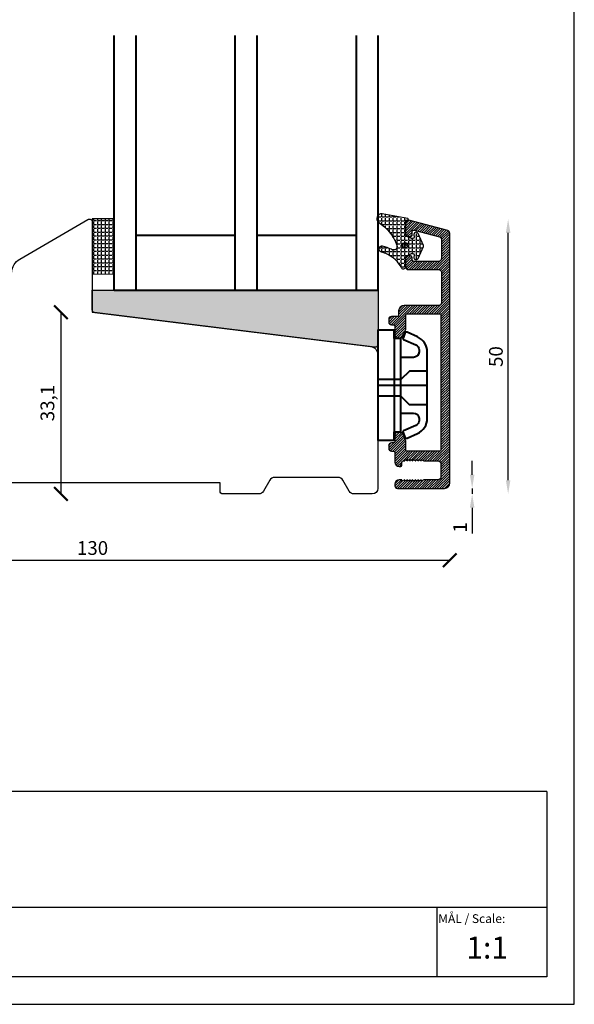
# Model space of a CAD drawing. Units: millimetres. Extents: x 5 to 207, y 2 to 291.
import ezdxf

# ---------------------------------------------------------------- set-up
doc = ezdxf.new("R2010")
doc.units = ezdxf.units.MM
doc.header["$LTSCALE"] = 0.5
doc.layers.add('alu', color=174, linetype='Continuous')
doc.layers.add('GUMMIliste', color=3, linetype='Continuous')
doc.layers.add('DoNotPlot', color=7, linetype='Continuous', plot=False)
doc.layers.add('karm', color=7, linetype='Continuous', lineweight=40)
doc.styles.get("Standard").update_dxf_attribs({"font": 'arial.ttf'})
doc.dimstyles.new('M1', dxfattribs={"dimtxt": 2.5, "dimasz": 2.5, "dimexe": 1.25, "dimexo": 0.625, "dimtad": 1, "dimdec": 1, "dimtxsty": 'Standard', "dimblk": 'ARCHTICK', "dimcen": 2.5, "dimse1": 1, "dimse2": 1, "dimadec": 1, "dimazin": 0, "dimtfac": 1, "dimtdec": 1, "dimtmove": 0, "dimatfit": 3, "dimldrblk": 'NONE', "dimfxl": 1, "dimarcsym": 0})
doc.dimstyles.new('UK2', dxfattribs={"dimtxt": 2.5, "dimasz": 2.5, "dimexe": 1.25, "dimexo": 0.625, "dimtad": 1, "dimdec": 1, "dimtxsty": 'Standard', "dimcen": 2.5, "dimse1": 1, "dimse2": 1, "dimadec": 1, "dimazin": 0, "dimtfac": 1, "dimtdec": 1, "dimtmove": 0, "dimatfit": 3, "dimfxl": 1, "dimarcsym": 0})

# ---------------------------------------------------------------- blocks, each defined once
blk = doc.blocks.new('*D15')
at = {"color": 0, "lineweight": -2, "transparency": 16777216}
blk.add_line((168.379438222255, 198.2755123612733), (125.379438222255, 198.2755123612733), dxfattribs=at)
at = {"color": 0, "transparency": 16777216}
for points in [[(125.379438222255, 198.6921790279399), (125.379438222255, 197.8588456946066), (122.879438222255, 198.2755123612733)], [(168.379438222255, 198.6921790279399), (168.379438222255, 197.8588456946066), (170.879438222255, 198.2755123612733)]]:
    blk.add_solid(points, dxfattribs=at)
at = {"layer": 'Defpoints', "color": 0, "transparency": 16777216}
for p in [(122.879438222255, 198.2755123612733), (122.879438222255, 177.8280086764662), (170.879438222255, 177.8280086764662)]:
    blk.add_point(p, dxfattribs=at)
at = {"color": 0, "transparency": 16777216, "insert": (146.879438222255, 200.1769448305775), "char_height": 2.5, "attachment_point": 5}
blk.add_mtext('48', dxfattribs=at)
blk = doc.blocks.new('*D16')
at = {"color": 0, "lineweight": -2, "transparency": 16777216}
for p, q in [((188.0008009723053, 97.90913140422349), (188.0008009723053, 100.4091314042235)), ((188.0008009723053, 95.40913140422347), (188.0008009723053, 94.4091314042262)), ((188.0008009723053, 91.9091314042262), (188.0008009723053, 87.23825828007887))]:
    blk.add_line(p, q, dxfattribs=at)
at = {"color": 0, "transparency": 16777216}
for points in [[(187.5841343056387, 97.90913140422349), (188.417467638972, 97.90913140422349), (188.0008009723053, 95.40913140422347)], [(187.5841343056387, 91.9091314042262), (188.417467638972, 91.9091314042262), (188.0008009723053, 94.4091314042262)]]:
    blk.add_solid(points, dxfattribs=at)
at = {"layer": 'Defpoints', "color": 0, "transparency": 16777216}
for p in [(185.6923105790402, 95.40913140422347), (181.0866608283005, 94.4091314042262), (188.0008009723053, 94.4091314042262)]:
    blk.add_point(p, dxfattribs=at)
at = {"color": 0, "transparency": 16777216, "insert": (186.1206850105045, 88.32369484215246), "char_height": 2.5, "attachment_point": 5, "rotation": 90}
blk.add_mtext('1', dxfattribs=at)
blk = doc.blocks.new('*D17')
at = {"color": 0, "lineweight": -2, "transparency": 16777216}
blk.add_line((194.5471474147239, 96.90913140422622), (194.5471474147239, 141.9091314042263), dxfattribs=at)
at = {"color": 0, "transparency": 16777216}
for points in [[(194.1304807480572, 141.9091314042263), (194.9638140813906, 141.9091314042263), (194.5471474147239, 144.4091314042263)], [(194.1304807480572, 96.90913140422622), (194.9638140813906, 96.90913140422622), (194.5471474147239, 94.4091314042262)]]:
    blk.add_solid(points, dxfattribs=at)
at = {"layer": 'Defpoints', "color": 0, "transparency": 16777216}
for p in [(168.1661691753616, 144.4091314042262), (194.5471474147239, 144.4091314042263), (168.1661691753616, 94.4091314042262)]:
    blk.add_point(p, dxfattribs=at)
at = {"color": 0, "transparency": 16777216, "insert": (192.6457149454196, 119.4091314042261), "char_height": 2.5, "attachment_point": 5, "rotation": 90}
blk.add_mtext('50', dxfattribs=at)
blk = doc.blocks.new('_ArchTick')
at = {"color": 0, "linetype": 'ByBlock', "const_width": 0.15}
blk.add_lwpolyline([(-0.5, -0.5), (0.5, 0.5)], dxfattribs=at)
blk = doc.blocks.new('*D19')
at = {"color": 0, "lineweight": -2, "transparency": 16777216}
blk.add_line((113.1711127763231, 127.4891851597332), (113.1711127763231, 94.40914740422343), dxfattribs=at)
at = {"layer": 'Defpoints', "color": 0, "transparency": 16777216}
for p in [(118.8588900409296, 127.4891851597332), (113.1711127763231, 94.40914740422343), (149.1482680673735, 94.40914740422343)]:
    blk.add_point(p, dxfattribs=at)
at = {"color": 0, "lineweight": -2, "transparency": 16777216, "xscale": 2.5, "yscale": 2.5, "zscale": 2.5}
for p, rotation in [((113.1711127763231, 127.4891851597332), 90), ((113.1711127763231, 94.40914740422343), 270)]:
    blk.add_blockref('_ArchTick', p, dxfattribs=dict(at, rotation=rotation))
at = {"color": 0, "transparency": 16777216, "insert": (111.0437253274827, 110.9491662819783), "char_height": 2.5, "attachment_point": 5, "rotation": 90}
blk.add_mtext('33,1', dxfattribs=at)
blk = doc.blocks.new('_None')
blk = doc.blocks.new('*D25')
at = {"color": 0, "lineweight": -2, "transparency": 16777216}
blk.add_line((53.92962797303881, 82.3426272916895), (183.9250324381792, 82.3426272916895), dxfattribs=at)
at = {"layer": 'Defpoints', "color": 0, "transparency": 16777216}
for p in [(53.92962797303881, 95.90914740422704), (183.9250324381792, 96.40913140422526), (183.9250324381792, 82.3426272916895)]:
    blk.add_point(p, dxfattribs=at)
at = {"color": 0, "lineweight": -2, "transparency": 16777216, "xscale": 2.5, "yscale": 2.5, "zscale": 2.5, "rotation": 180}
blk.add_blockref('_ArchTick', (53.92962797303881, 82.3426272916895), dxfattribs=at)
at = {"color": 0, "lineweight": -2, "transparency": 16777216, "xscale": 2.5, "yscale": 2.5, "zscale": 2.5}
blk.add_blockref('_ArchTick', (183.9250324381792, 82.3426272916895), dxfattribs=at)
at = {"color": 0, "transparency": 16777216, "insert": (118.927330205609, 84.24491242129386), "char_height": 2.5, "attachment_point": 5}
blk.add_mtext('130', dxfattribs=at)
blk = doc.blocks.new('*E26')
for p, q in [((196.9999999999999, 38.75000000000023, 1e-08), (5.000000000000043, 38.75, 1e-08)), ((196.9999999999999, 38.75000000000023, 1e-08), (196.9999999999999, 5, 1e-08)), ((5.000000000000043, 17.65625000000023, 1e-08), (196.9999999999999, 17.65625, 1e-08)), ((176.9999999999999, 17.65625000000002, 1e-08), (176.9999999999999, 5.000000000000004, 1e-08)), ((196.9999999999999, 5, 1e-08), (5.000000000000043, 5, 1e-08))]:
    blk.add_line(p, q)
at = {"layer": 'DoNotPlot', "elevation": 1e-08}
for points in [[(202, 0), (202, 289)], [(0, 0), (202, 0)]]:
    blk.add_lwpolyline(points, dxfattribs=at)
for s, height, p in [('MÅL / Scale:', 1.600000000000001, (177.249482045122, 14.79409353348481, 1e-08)), ('1:1', 4, (182.3573043581655, 8.329430283685724, 1e-08))]:
    blk.add_text(s, height=height).set_placement(p)

msp = doc.modelspace()

# ---------------------------------------------------------------- hatches: boundary and pattern name
h = msp.add_hatch(color=256)
h.dxf.hatch_style = 1
edge = h.paths.add_edge_path()
edge.add_arc((170.3825965715987, 121.6208551939626), 0.5, -97.16595705889779, 0, ccw=False)
edge.add_line((170.3202247039953, 121.1247606967836), (119.2965181733271, 127.4341640214434))
edge.add_arc((119.3588900409286, 127.9302585186233), 0.5000000000002928, 180, 262.83404294132197, ccw=False)
edge.add_line((118.8588900409295, 127.9302585186233), (118.8588900409295, 131.4891851597322))
edge.add_line((118.8588900409295, 131.4891851597322), (170.879438222255, 131.4891853617246))
edge.add_line((170.879438222255, 131.4891853617246), (170.8825965715987, 121.6208551939626))
at = {"layer": 'alu'}
h = msp.add_hatch(dxfattribs=at)
h.set_pattern_fill('ANSI31', color=256, scale=0.1)
h.set_pattern_definition([(45, (-5638.108847956247, 7251.273333490632), (-0.2245064030267288, 0.2245064030267289), [])])
edge = h.paths.add_edge_path()
edge.add_line((175.9250324381819, 124.5072661319682), (175.9251587147046, 126.9987756263326))
edge.add_arc((176.1250324381817, 127.0058815860802), 0.2000000000013767, 91.26748649474791, 182.0361360596386, ccw=False)
edge.add_line((176.1206084365231, 127.2058326506176), (182.1247746335557, 127.2058326506176))
edge.add_arc((182.1247746335557, 127.0058326506169), 0.2000000000007276, -0.0003045912001198303, 90, ccw=False)
edge.add_line((182.3247746335528, 127.005831587393), (182.3246438571841, 102.4058815860799))
edge.add_arc((182.1246438571816, 102.4058815860799), 0.2000000000025466, -90, 0, ccw=False)
edge.add_line((182.1246438571816, 102.2058815860773), (176.1250372485265, 102.2058815861365))
edge.add_arc((176.1250324381817, 102.4058815860781), 0.199999999999459, 182.0391016643267, 270.00137806226456, ccw=False)
edge.add_line((175.9251590827753, 102.3987652809628), (175.9250324381801, 103.9044970402001))
edge.add_arc((175.625032438179, 103.9044970402028), 0.3000000000010914, 359.9999999994789, 380.0050175509637)
edge.add_line((175.9069312378379, 104.0071277702573), (175.3968783216569, 105.4084866435442))
edge.add_arc((175.114970176719, 105.3058815860777), 0.3000000000000547, 19.99979969781454, 90)
edge.add_line((175.114970176719, 105.6058815860779), (174.4251639510967, 105.6058815687838))
edge.add_arc((174.4250324381828, 105.1058815860788), 0.5000000000006956, 89.9849297299941, 180)
edge.add_line((173.9250324381828, 105.1058815860788), (173.924829030404, 103.9659643691421))
edge.add_arc((173.6750324381828, 103.9558815860782), 0.2499999999992459, -90, 2.3114305791701213, ccw=False)
edge.add_line((173.6750324381828, 103.7058815860792), (173.3212016467314, 103.7058669109019))
edge.add_arc((173.3250324381816, 103.205881586081), 0.4999999999994499, 90.43898065932943, 181.3650836750462)
edge.add_line((172.825174341564, 103.193970110714), (172.825174341564, 102.6939701107485))
edge.add_arc((173.3250324381816, 102.7058815860773), 0.4999999999986512, 181.3650836706701, 270.0000000001042)
edge.add_line((173.3250324381825, 102.2058815860782), (173.6665870205125, 102.205738895198))
edge.add_arc((173.6750324381819, 101.9558815860773), 0.2500000000012683, 2.321785368621704, 91.93591548539592, ccw=False)
edge.add_line((173.9248272041132, 101.9660095135077), (173.9250324381819, 100.2057828406469))
edge.add_arc((174.7250324381821, 100.2057828406469), 0.8000000000001819, 180, 269.9707107769216)
edge.add_line((174.7246234834975, 99.405782945174), (174.924858988491, 99.40568058610097))
edge.add_arc((174.9247769149206, 99.70569332811192), 0.3000127532372572, 270.0156742311853, 360.0157598397572)
edge.add_line((175.2247896568088, 99.7057758499468), (175.2251486568093, 100.2056805861002))
edge.add_arc((175.4250695072433, 100.2059607352485), 0.1999210467204017, 90.08020293162292, 180.0802885406252, ccw=False)
edge.add_line((175.4247896568086, 100.4058815861008), (175.7282380770466, 100.4058815860999))
edge.add_line((175.7282380770466, 100.4058815860999), (175.7282380770466, 100.6558815861008))
edge.add_line((175.7282380770466, 100.6558815861008), (176.2282380770466, 100.4058815860999))
edge.add_line((176.2282380770466, 100.4058815860999), (176.2282380770466, 100.6558815860999))
edge.add_line((176.2282380770466, 100.6558815860999), (176.7282380770466, 100.4058815861008))
edge.add_line((176.7282380770466, 100.4058815861008), (176.7282380770466, 100.6558815861008))
edge.add_line((176.7282380770466, 100.6558815861008), (177.2282380770466, 100.4058815861008))
edge.add_line((177.2282380770466, 100.4058815861008), (177.2282380770466, 100.6558815861008))
edge.add_line((177.2282380770466, 100.6558815861008), (177.7282380770466, 100.4058815860999))
edge.add_line((177.7282380770466, 100.4058815860999), (177.7282380770466, 100.6558815861008))
edge.add_line((177.7282380770466, 100.6558815861008), (178.2282380770466, 100.4058815861008))
edge.add_line((178.2282380770466, 100.4058815861008), (178.2282380770466, 100.6558815861008))
edge.add_line((178.2282380770466, 100.6558815861008), (178.7282380770466, 100.4058815860999))
edge.add_line((178.7282380770466, 100.4058815860999), (178.7282380770466, 100.6558815861008))
edge.add_line((178.7282380770466, 100.6558815861008), (179.2282380770484, 100.4058815860999))
edge.add_line((179.2282380770484, 100.4058815860999), (181.8246438571841, 100.4058815861008))
edge.add_arc((181.8246438571841, 99.9058815861008), 0.5, 0, 90, ccw=False)
edge.add_line((182.3246438571841, 99.9058815861008), (182.3246438571841, 97.50588158610026))
edge.add_arc((181.8246438571841, 97.50588158610026), 0.5, -90, 0, ccw=False)
edge.add_line((181.8246438571841, 97.00588158610026), (179.2282380770466, 97.00588158610026))
edge.add_line((179.2282380770466, 97.00588158610026), (178.7282380770466, 96.75588158610026))
edge.add_line((178.7282380770466, 96.75588158610026), (178.7282380770466, 97.00588158610026))
edge.add_line((178.7282380770466, 97.00588158610026), (178.2282380770466, 96.75588158610026))
edge.add_line((178.2282380770466, 96.75588158610026), (178.2282380770466, 97.00588158610026))
edge.add_line((178.2282380770466, 97.00588158610026), (177.7282380770466, 96.75588158610026))
edge.add_line((177.7282380770466, 96.75588158610026), (177.7282380770466, 97.00588158610026))
edge.add_line((177.7282380770466, 97.00588158610026), (177.2282380770466, 96.75588158610026))
edge.add_line((177.2282380770466, 96.75588158610026), (177.2282380770466, 97.00588158610026))
edge.add_line((177.2282380770466, 97.00588158610026), (176.7282380770466, 96.75588158610026))
edge.add_line((176.7282380770466, 96.75588158610026), (176.7282380770466, 97.00588158610026))
edge.add_line((176.7282380770466, 97.00588158610026), (176.2282380770466, 96.75588158610026))
edge.add_line((176.2282380770466, 96.75588158610026), (176.2282380770466, 97.00588158610026))
edge.add_line((176.2282380770466, 97.00588158610026), (175.7282380770466, 96.75588158610026))
edge.add_line((175.7282380770466, 96.75588158610026), (175.7282380770466, 97.00588158610026))
edge.add_line((175.7282380770466, 97.00588158610026), (175.2282380770466, 96.75588158610026))
edge.add_line((175.2282380770466, 96.75588158610026), (175.2282380770466, 97.00588158610026))
edge.add_line((175.2282380770466, 97.00588158610026), (174.7258358857625, 97.00588158610026))
edge.add_arc((174.7258358857625, 96.20588158610008), 0.8000000000001819, 90, 180)
edge.add_line((173.9258358857624, 96.20588158610008), (173.9258358857624, 95.9091311845441))
edge.add_arc((174.4258358857624, 95.9091311845441), 0.5, 180, 270.00136561793)
edge.add_line((174.425847803027, 95.40913118468598), (182.9451726460757, 95.40933423878323))
edge.add_arc((182.9250324381792, 96.40913140422526), 1.000000000000018, 271.1540269375537, 360)
edge.add_line((183.9250324381792, 96.40913140422526), (183.9250324381801, 141.8501433528509))
edge.add_arc((183.4250324381801, 141.8501433528518), 0.5, 359.9999999998958, 434.999999998287)
edge.add_line((183.5544419607459, 142.3331062659927), (176.5044458845596, 144.2221470214754))
edge.add_arc((176.3750324381817, 143.7391851597322), 0.5000000000018535, 74.999534500655, 180.7817183546196)
edge.add_line((175.8750789741343, 143.7323635918165), (175.8750789741325, 141.7323635919502))
edge.add_arc((176.3750324381808, 141.7391851597331), 0.5000000000009154, 180.7817183394034, 270)
edge.add_line((176.3750324381808, 141.2391851597322), (176.7749499268566, 141.239185171079))
edge.add_arc((176.7750324381814, 141.5391851597333), 0.3000000000011002, 269.9842414975649, 362.2494399249168)
edge.add_line((177.0748012641716, 141.5509601741751), (177.0750324381806, 142.1253769327695))
edge.add_arc((177.3750324381799, 142.1253769327668), 0.2999999999992724, 77.34594844697398, 179.9999999994789, ccw=False)
edge.add_line((177.4407515788307, 142.4180900936453), (182.0542712321112, 141.1825633767967))
edge.add_arc((181.9249263862421, 140.6995831382283), 0.5000000000005124, -1.0430767360958271e-10, 75.00767271016849, ccw=False)
edge.add_line((182.424926386243, 140.6995831382274), (182.4249263862421, 137.2494827658138))
edge.add_arc((181.9250324381792, 137.2391851597322), 0.5000000000009162, -90, 1.180102171056319, ccw=False)
edge.add_line((181.9250324381792, 136.7391851597313), (181.9252010444452, 136.7391629271524))
edge.add_line((181.9252010444452, 136.7391629271524), (177.3750324381799, 136.7391851597322))
edge.add_arc((177.3750324381799, 137.0391851597315), 0.2999999999992724, 180, 270, ccw=False)
edge.add_line((177.0750324381806, 137.0391851597315), (177.0748012641716, 137.0390934996622))
edge.add_line((177.0748012641716, 137.0390934996622), (177.0748012641716, 137.4509601741292))
edge.add_arc((176.7750324381841, 137.4391851597311), 0.2999999999966528, 2.24943991660604, 91.43976144872671)
edge.add_line((176.7674946582083, 137.7390904478998), (176.3653008988613, 137.7390904479043))
edge.add_arc((176.3750324381799, 137.2391851597322), 0.4999999999999987, 91.11522267965518, 180.7817183393006)
edge.add_line((175.8750789741325, 137.2323635919502), (175.8750789741325, 135.7323635919502))
edge.add_arc((176.3750324381808, 135.7391851597331), 0.5000000000009154, 180.7817183394034, 270)
edge.add_line((176.3750324381808, 135.2391851597322), (181.9249446832891, 135.2390336336612))
edge.add_arc((181.9249331162582, 134.7390336337958), 0.499999999999191, 0.0007554210483249335, 89.99867451589301, ccw=False)
edge.add_line((182.4249331162137, 134.739040226088), (182.4250324366103, 129.2059709875748))
edge.add_arc((181.9250324366903, 129.205962213673), 0.4999999999969458, -89.99912837433442, 0.001005415080783223, ccw=False)
edge.add_line((181.9250400430592, 128.7059622137331), (175.6258503238105, 128.705866385777))
edge.add_arc((175.6258655365509, 127.7058663858888), 1.000000000003846, 90.00087162582186, 179.9522861321212)
edge.add_line((174.6258658832958, 127.7066991498859), (174.6248325703382, 126.9658762833942))
edge.add_arc((174.3750324381799, 126.9558815860819), 0.2500000000013088, -89.21366211872243, 2.2912265165671784, ccw=False)
edge.add_line((174.3784633767382, 126.7059051298684), (173.3250324381825, 126.7058815860792))
edge.add_arc((173.3250324381816, 126.2058815860746), 0.5000000000045475, 89.99999999989578, 181.3650836744086)
edge.add_line((172.8251743415594, 126.1939701107131), (172.825174341564, 125.6939701107112))
edge.add_arc((173.3250324381816, 125.7058815860782), 0.4999999999995612, 181.3650836750462, 270.0000000001042)
edge.add_line((173.3250324381825, 125.2058815860782), (173.6748455464167, 125.2058266888398))
edge.add_arc((173.6748272427767, 124.9558266895092), 0.2500000000006584, 0.010223906742908184, 89.99580511471157, ccw=False)
edge.add_line((173.9248272387977, 124.9558712997177), (173.9250324381828, 123.3059137382197))
edge.add_arc((174.4250324381828, 123.3059137382206), 0.5, 180.0000000001042, 270.0150702700059)
edge.add_line((174.4251639510967, 122.8059137555165), (175.114970176719, 122.8059137382206))
edge.add_arc((175.114970176719, 123.1059137382208), 0.3000000000001819, 270, 340.0002003021854)
edge.add_line((175.3968783216569, 123.0033086807543), (175.9069312378379, 124.4046675540412))
edge.add_arc((175.6250324381781, 124.5072982840957), 0.3000000000018664, 339.9949824490957, 360.0000000005211)
at = {"layer": 'GUMMIliste'}
h = msp.add_hatch(dxfattribs=at)
h.set_pattern_fill('ANGLE', color=256, scale=0.1, style=0)
h.set_pattern_definition([(0, (-5809.694966389799, 6929.342436222135), (0, 0.6985000000000001), [0.508, -0.1905]), (90, (-5809.694966389799, 6929.342436222135), (-0.6985000000000001, 4.277078946022132e-17), [0.508, -0.1905])])
edge = h.paths.add_edge_path()
edge.add_arc((173.7540377626183, 139.7512290948325), 0.9394324817910228, 241.15152509043838, 281.3291217800254, ccw=False)
edge.add_arc((169.3457071986859, 130.078487003073), 9.693457729166713, 65.91990881611999, 75.87841163760508)
edge.add_arc((171.5530628624274, 138.984320788828), 0.5192046886803362, 72.32282569295796, 257.7324359896914)
edge.add_arc((167.5807663258811, 125.6974024793681), 13.35036540052483, 68.42361673154687, 73.18521767793862, ccw=False)
edge.add_arc((170.3287415603891, 133.3635721147375), 5.217505125708756, 32.734467471152186, 65.52605137808649, ccw=False)
edge.add_line((174.7176319324126, 136.18491949483), (175.1459459734706, 135.5379611109456))
edge.add_arc((175.4794761863441, 135.7587723359784), 0.3999999999998833, 213.5062580891645, 360.0074275552104)
edge.add_line((175.8794761829831, 135.7588241900958), (175.8794285927179, 137.1166686601873))
edge.add_arc((176.6790727204989, 137.1168915395801), 0.7996441588418249, 114.9700155102201, 180.0159696642229, ccw=False)
edge.add_line((176.3415078106082, 137.8417920240472), (176.983964351075, 138.1384038245442))
edge.add_arc((177.1306966215152, 137.8206466200845), 0.3500000002493802, -20.76573886532998, 114.7863029292302, ccw=False)
edge.add_line((177.4579598700966, 137.6965548544313), (177.4072652965824, 137.5528368869627))
edge.add_arc((177.7847331919638, 137.4201674813594), 0.4001039655224845, 160.6348517010533, 335.7903602811044)
edge.add_line((178.1496484681684, 137.2560942525288), (179.1225868818983, 139.417846641828))
edge.add_arc((178.8947147673462, 139.5202392910069), 0.2498198454813911, 335.8035855090909, 384.270628707527)
edge.add_line((179.1224540633793, 139.6229270129552), (178.1493944304148, 141.7845707320148))
edge.add_arc((177.7846563604216, 141.6202302513111), 0.4000520632370451, 24.25495700345778, 199.4978612915412)
edge.add_line((177.4075457025619, 141.4867042050591), (177.4576903990928, 141.3447851071414))
edge.add_arc((177.1303669632225, 141.2198775112529), 0.3503463132110886, -114.7852784116701, 20.887003004109715, ccw=False)
edge.add_line((176.9834951937746, 140.9018032706736), (176.3441101151175, 141.1976188298941))
edge.add_arc((176.679513647432, 141.9239138598323), 0.8000000000012842, 180.0079875452537, 245.2124754343296, ccw=False)
edge.add_line((175.8795136552044, 141.9238023326616), (175.8794243470757, 144.1515197012604))
edge.add_arc((175.9794243470014, 144.15152353951), 0.09999999999944603, 90.0000474406122, 180.0021991549944, ccw=False)
edge.add_line((175.979424264202, 144.2515235395094), (176.2709865554243, 144.2515237809248))
edge.add_arc((176.2709864726239, 144.3515237809252), 0.1000000000003981, 270.0000474411333, 360)
edge.add_line((176.3709864726243, 144.3515237809252), (176.3709864726243, 144.4384281010298))
edge.add_arc((176.2709864726239, 144.4384281010289), 0.1000000000003638, 5.211020790090868e-10, 82.90665963091944)
edge.add_line((176.2833350860938, 144.5376627307987), (171.6272655653929, 145.3737943633805))
edge.add_arc((171.5434615385529, 144.4942210221006), 0.8835566634940971, 84.5573996997979, 226.7573112902262)
edge.add_arc((166.4514378130016, 136.7952379495127), 8.361129952939846, 20.218627383861815, 57.54649598000913, ccw=False)
edge.add_arc((173.6622311700703, 139.4487771781542), 0.6775917232066593, -65.93041397584818, 20.391455484988626, ccw=False)
h = msp.add_hatch(dxfattribs=at)
h.set_pattern_fill('ANGLE', color=256, scale=0.1, style=0)
h.set_pattern_definition([(0, (-5811.794966389799, 6929.392436222135), (0, 0.6985000000000001), [0.508, -0.1905]), (90, (-5811.794966389799, 6929.392436222135), (-0.6985000000000001, 4.277078946022132e-17), [0.508, -0.1905])])
h.paths.add_polyline_path([(122.8588900409295, 134.4891851597331), (122.8588900409295, 144.4991851597333), (118.8588900409295, 144.4991851597333), (118.8588900409295, 134.399185159733)])

# ---------------------------------------------------------------- linework, layer by layer
for p in [(170.879438222255, 131.4891853617255), (170.879438222255, 131.4891853617246)]:
    msp.add_line(p, (122.8794382222541, 131.4891853617246))
msp.add_lwpolyline([(104.2132333280824, 134.7687797981162, -0.2471532464127738), (105.698459133725, 137.1366256068386), (118.0929099354125, 144.3320902679689, -0.5898563358714866), (118.8588900409304, 143.9087055924447), (118.8588900409304, 127.4891851597331), (169.5161536106343, 121.2414808762378, -0.3781094912856192), (170.8294089730389, 119.7531507917711), (170.8294089730389, 95.40913140422617, -0.414213562373095), (169.8294089730389, 94.40913140422617), (166.502929377687, 94.40913140422617, -0.2679595579795422), (165.6368846322248, 94.90916490649215), (164.4823213138534, 96.90910590196017, 0.2679595579789985), (163.6162765683912, 97.40913940422615), (152.0350333768529, 97.40913940422615, 0.267947299102981), (151.1690115060901, 96.90914552354934), (150.0142896777415, 94.90914128490022, -0.2679472293302551), (149.1482680673744, 94.4091474042234), (142.6274839163034, 94.40914617446924, -0.4142136386412151), (142.1274837861056, 94.90914617446924), (142.1274837861056, 96.40913940422615), (91.12748378610559, 96.40913940422615)], format="xyb")
msp.add_lwpolyline([(170.8825965715987, 121.6208551939626, -0.4513385021186146), (170.3202247039953, 121.1247606967836), (119.2965181733271, 127.4341640214434, -0.378038270935455), (118.8588900409295, 127.9302585186233), (118.8588900409295, 131.4891851597322), (170.879438222255, 131.4891853617246)], format="xyb", close=True)
at = {"layer": 'alu'}
msp.add_lwpolyline([(175.9250324381819, 124.5072661319682), (175.9251587147046, 126.9987756263326, -0.4181483423206489), (176.1206084365231, 127.2058326506176), (182.1247746335557, 127.2058326506176, -0.4142151194292495), (182.3247746335528, 127.005831587393), (182.3246438571841, 102.4058815860799, -0.414213562373095), (182.1246438571816, 102.2058815860773), (176.1250372485265, 102.2058815861365, -0.4038347694154037), (175.9251590827753, 102.3987652809628), (175.9250324381801, 103.9044970402001, 0.08751072434274135), (175.9069312378379, 104.0071277702573), (175.3968783216569, 105.4084866435442, 0.31529974974798), (175.114970176719, 105.6058815860779), (174.4251639510967, 105.6058815687838, 0.4142906029537816), (173.9250324381828, 105.1058815860788), (173.924829030404, 103.9659643691421, -0.426079455079603), (173.6750324381828, 103.7058815860792), (173.3212016467314, 103.7058669109019, 0.4189557188192256), (172.825174341564, 103.193970110714), (172.825174341564, 102.6939701107485, 0.407252413594473), (173.3250324381825, 102.2058815860782), (173.6665870205125, 102.205738895198, -0.4122423872649149), (173.9248272041132, 101.9660095135077), (173.9250324381819, 100.2057828406469, 0.4140638452237128), (174.7246234834975, 99.405782945174), (174.924858988491, 99.40568058610097, 0.4142139999998105), (175.2247896568088, 99.7057758499468), (175.2251486568093, 100.2056805861002, -0.4142140000021525), (175.4247896568086, 100.4058815861008), (175.7282380770466, 100.4058815860999), (175.7282380770466, 100.6558815861008), (176.2282380770466, 100.4058815860999), (176.2282380770466, 100.6558815860999), (176.7282380770466, 100.4058815861008), (176.7282380770466, 100.6558815861008), (177.2282380770466, 100.4058815861008), (177.2282380770466, 100.6558815861008), (177.7282380770466, 100.4058815860999), (177.7282380770466, 100.6558815861008), (178.2282380770466, 100.4058815861008), (178.2282380770466, 100.6558815861008), (178.7282380770466, 100.4058815860999), (178.7282380770466, 100.6558815861008), (179.2282380770484, 100.4058815860999), (181.8246438571841, 100.4058815861008, -0.414213562373095), (182.3246438571841, 99.9058815861008), (182.3246438571841, 97.50588158610026, -0.414213562373095), (181.8246438571841, 97.00588158610026), (179.2282380770466, 97.00588158610026), (178.7282380770466, 96.75588158610026), (178.7282380770466, 97.00588158610026), (178.2282380770466, 96.75588158610026), (178.2282380770466, 97.00588158610026), (177.7282380770466, 96.75588158610026), (177.7282380770466, 97.00588158610026), (177.2282380770466, 96.75588158610026), (177.2282380770466, 97.00588158610026), (176.7282380770466, 96.75588158610026), (176.7282380770466, 97.00588158610026), (176.2282380770466, 96.75588158610026), (176.2282380770466, 97.00588158610026), (175.7282380770466, 96.75588158610026), (175.7282380770466, 97.00588158610026), (175.2282380770466, 96.75588158610026), (175.2282380770466, 97.00588158610026), (174.7258358857625, 97.00588158610026, 0.414213562373095), (173.9258358857624, 96.20588158610008), (173.9258358857624, 95.9091311845441, 0.4142205433623036), (174.425847803027, 95.40913118468598), (182.9451726460757, 95.40933423878323, 0.4083264623189396), (183.9250324381792, 96.40913140422526), (183.9250324381801, 141.8501433528509, 0.3394542588554158), (183.5544419607459, 142.3331062659927), (176.5044458845596, 144.2221470214754, 0.4973955130767719), (175.8750789741343, 143.7323635918165), (175.8750789741325, 141.7323635919502, 0.4102230789331106), (176.3750324381808, 141.2391851597322), (176.7749499268566, 141.239185171079, 0.4258411276918399), (177.0748012641716, 141.5509601741751), (177.0750324381806, 142.1253769327695, -0.4804834198181228), (177.4407515788307, 142.4180900936453), (182.0542712321112, 141.1825633767967, -0.3394915955041051), (182.424926386243, 140.6995831382274), (182.4249263862421, 137.2494827658138, -0.4202591346349077), (181.9250324381792, 136.7391851597313), (181.9252010444452, 136.7391629271524), (177.3750324381799, 136.7391851597322, -0.414213562373095), (177.0750324381806, 137.0391851597315), (177.0748012641716, 137.0390934996622), (177.0748012641716, 137.4509601741292, 0.410080556621727), (176.7674946582083, 137.7390904478998), (176.3653008988613, 137.7390904479043, 0.4125097303147686), (175.8750789741325, 137.2323635919502), (175.8750789741325, 135.7323635919502, 0.4102230789331106), (176.3750324381808, 135.2391851597322), (181.9249446832891, 135.2390336336612, -0.4142029249278594), (182.4249331162137, 134.739040226088), (182.4250324366103, 129.2059709875748, -0.4142142462976666), (181.9250400430592, 128.7059622137331), (175.6258503238105, 128.705866385777, 0.4139652175126946), (174.6258658832958, 127.7066991498859), (174.6248325703382, 126.9658762833942, -0.4219275712423658), (174.3784633767382, 126.7059051298684), (173.3250324381825, 126.7058815860792, 0.4212091453592238), (172.8251743415594, 126.1939701107131), (172.825174341564, 125.6939701107112, 0.4072524135722123), (173.3250324381825, 125.2058815860782), (173.6748455464167, 125.2058266888398, -0.4141398561350609), (173.9248272387977, 124.9558712997177), (173.9250324381828, 123.3059137382197, 0.4142906029532486), (174.4251639510967, 122.8059137555165), (175.114970176719, 122.8059137382206, 0.31529974974798), (175.3968783216569, 123.0033086807543), (175.9069312378379, 124.4046675540412, 0.08751072434248001), (175.9250324381801, 124.5072982840984)], format="xyb", dxfattribs=at)
at = {"layer": 'Defpoints', "linetype": 'Continuous'}
msp.add_lwpolyline([(4.586511575860015, 1.527878662921694), (206.5865115758602, 1.527878662921694), (206.5865115758602, 290.5278786629218), (4.586511575860015, 290.5278786629218)], close=True, dxfattribs=at)
at = {"layer": 'GUMMIliste'}
for points in [[(173.938584141406, 138.8301015130501, -0.1771260947403456), (173.300766383104, 138.9283813298371, 0.0434795335804583), (171.7107211896946, 139.4790099443499, 1.04835817710453), (171.4427436872356, 138.4769716109122, -0.02077939350155218), (172.490246748157, 138.1122829987617, -0.1440647168510315), (174.7176319324126, 136.18491949483), (175.1459459734706, 135.5379611109456, 0.7433506757064643), (175.8794761829831, 135.7588241900958), (175.8794285927179, 137.1166686601873, -0.2916909800458699), (176.3415078106082, 137.8417920240472), (176.983964351075, 138.1384038245442, -0.6716684091547226), (177.4579598700966, 137.6965548544313), (177.4072652965824, 137.5528368869627, 0.9585929356353546), (178.1496484681684, 137.2560942525288), (179.1225868818983, 139.417846641828, 0.2146874191409965), (179.1224540633793, 139.6229270129552), (178.1493944304148, 141.7845707320148, 0.9593249485191875), (177.4075457025619, 141.4867042050591), (177.4576903990928, 141.3447851071414, -0.6724300091482505), (176.9834951937746, 140.9018032706736), (176.3441101151175, 141.1976188298941, -0.2924417207884372), (175.8795136552044, 141.9238023326616), (175.8794243470757, 144.1515197012604, -0.4142245618700421), (175.979424264202, 144.2515235395094), (176.2709865554243, 144.2515237809248, 0.4142133198562796), (176.3709864726243, 144.3515237809252), (176.3709864726243, 144.4384281010298, 0.3784004463851718), (176.2833350860938, 144.5376627307987), (171.6272655653929, 145.3737943633805, 0.7146099706097367), (170.9381456684587, 143.8505867509348, -0.164329226069898), (174.2973609043247, 139.6848719981399, -0.3955337126967504)], [(176.3010871488304, 139.6727936062734, -1), (175.3010871488304, 139.6727936062734, -1)], [(176.0010871518107, 139.6727936062734, -1), (175.6010871458502, 139.6727936062734, -1)]]:
    msp.add_lwpolyline(points, format="xyb", close=True, dxfattribs=at)
msp.add_lwpolyline([(122.8588900409295, 134.4891851597331), (122.8588900409295, 144.4991851597333), (118.8588900409295, 144.4991851597333), (118.8588900409295, 134.399185159733)], close=True, dxfattribs=at)
at = {"layer": 'karm', "color": 0}
for p, q in [((122.879438222255, 131.4891853617255), (122.879438222255, 177.8280086764662)), ((126.879438222255, 131.4891853617255), (126.8794382222541, 177.8280086764662)), ((144.879438222255, 131.4891853617255), (144.879438222255, 177.8280086764662)), ((148.879438222255, 131.4891853617255), (148.879438222255, 177.8280086764662)), ((166.9794382222553, 131.4891853617255), (166.9794382222544, 177.8280086764662)), ((170.879438222255, 131.4891853617255), (170.879438222255, 177.8280086764662)), ((126.879438222255, 141.4891853617255), (144.879438222255, 141.4891853617255)), ((148.879438222255, 141.4891853617255), (166.9794382222553, 141.4891853617255)), ((122.8794382222541, 131.4891853617246), (170.879438222255, 131.4891853617246)), ((173.8294089730334, 122.6974139291597), (173.8294089730334, 105.6974139291597)), ((175.0294089730332, 109.130829900183), (175.0294089730332, 119.2639979581354)), ((170.8294089730334, 114.1974139291588), (179.8294089730325, 114.1974139291588))]:
    msp.add_line(p, q, dxfattribs=at)
msp.add_lwpolyline([(178.0425345368749, 105.4073712172121, 0.2969161619592563), (179.8294089730334, 108.151150794065), (179.8294089730325, 114.1974139291597), (179.8294089730325, 120.2436770642526, 0.2969161619592563), (178.042534536874, 122.9874566411054), (176.1481215507301, 123.8250460893796, 0.4329507749675273), (175.7452810406603, 123.6543118063355), (175.4258011375159, 122.7865065718415, 0.4460027993902235), (175.5181311806837, 122.5035879333846), (177.7337841609797, 121.5239665039971, -0.2969161619592563), (178.3294089730325, 120.6093733117132), (178.3294089730325, 120.2639979581354, -0.414213562373095), (177.3294089730325, 119.2639979581354), (175.0294089730332, 119.2639979581354), (175.0294089730332, 122.6974139291597), (173.8294089730334, 122.6974139291597), (173.8294089730334, 124.1974139291597), (170.8294089730334, 124.1974139291597), (170.8294089730334, 104.1974139291597), (173.8294089730334, 104.1974139291597), (173.8294089730334, 105.6974139291597), (175.0294089730332, 105.6974139291597), (175.0294089730332, 105.8592467471944), (175.0294089730332, 109.130829900183), (177.3294089730325, 109.130829900183, -0.414213562373095), (178.3294089730334, 108.130829900183), (178.3294089730334, 107.7854545466043, -0.2969161619592563), (177.7337841609806, 106.8708613543195), (175.5181311806837, 105.891239924933, 0.4460027993897959), (175.4258011375159, 105.6083212864769), (175.7452810406603, 104.7405160519811, 0.4329507749677017), (176.148121550731, 104.5697817689379)], format="xyb", close=True, dxfattribs=at)
at = {"layer": 'karm', "color": 0, "linetype": 'Continuous'}
for points in [[(179.8294089730325, 116.7685592114376), (176.5794089730325, 116.7685592114376), (175.0294089730332, 115.2185592114374), (170.8294089730334, 115.2185592114374)], [(179.8294089730325, 110.6262686468808), (176.5794089730325, 110.6262686468808), (175.0294089730332, 112.176268646881), (170.8294089730334, 112.176268646881)]]:
    msp.add_lwpolyline(points, dxfattribs=at)

# ---------------------------------------------------------------- block references
msp.add_blockref('*E26', (4.586511575859731, 1.527878662922376, -1e-08))

# ---------------------------------------------------------------- dimensions: what is measured, and where the dimension line sits
for base, p1, p2, dimstyle, picture, middle in [((122.879438222255, 198.2755123612733), (170.879438222255, 177.8280086764662), (122.879438222255, 177.8280086764662), 'UK2', '*D15', (146.879438222255, 200.1769448305775)), ((183.9250324381792, 82.3426272916895), (53.92962797303881, 95.90914740422704), (183.9250324381792, 96.40913140422526), 'M1', '*D25', (118.927330205609, 84.24491242129386))]:
    dim = msp.add_linear_dim(base=base, p1=p1, p2=p2, dimstyle=dimstyle, override={"dimscale": 1, "dimlfac": 1})
    dim.commit()
    dim.dimension.update_dxf_attribs({"geometry": picture, "text_midpoint": middle})
for base, p1, p2, dimstyle, picture, middle in [((194.5471474147239, 144.4091314042263), (168.1661691753616, 94.40913140422617), (168.1661691753616, 144.4091314042262), 'UK2', '*D17', (192.6457149454196, 119.4091314042261)), ((113.1711127763231, 94.40914740422343), (118.8588900409295, 127.4891851597331), (149.1482680673735, 94.4091474042234), 'M1', '*D19', (111.0437253274827, 110.9491662819783)), ((188.0008009723053, 94.4091314042262), (185.6923105790402, 95.40913140422344), (181.0866608283004, 94.40913140422617), 'UK2', '*D16', (186.1206850105045, 88.32369484215246))]:
    dim = msp.add_linear_dim(base=base, p1=p1, p2=p2, angle=90, dimstyle=dimstyle, override={"dimscale": 1, "dimlfac": 1})
    dim.commit()
    dim.dimension.update_dxf_attribs({"geometry": picture, "text_midpoint": middle})

doc.saveas('drawing.dxf')
